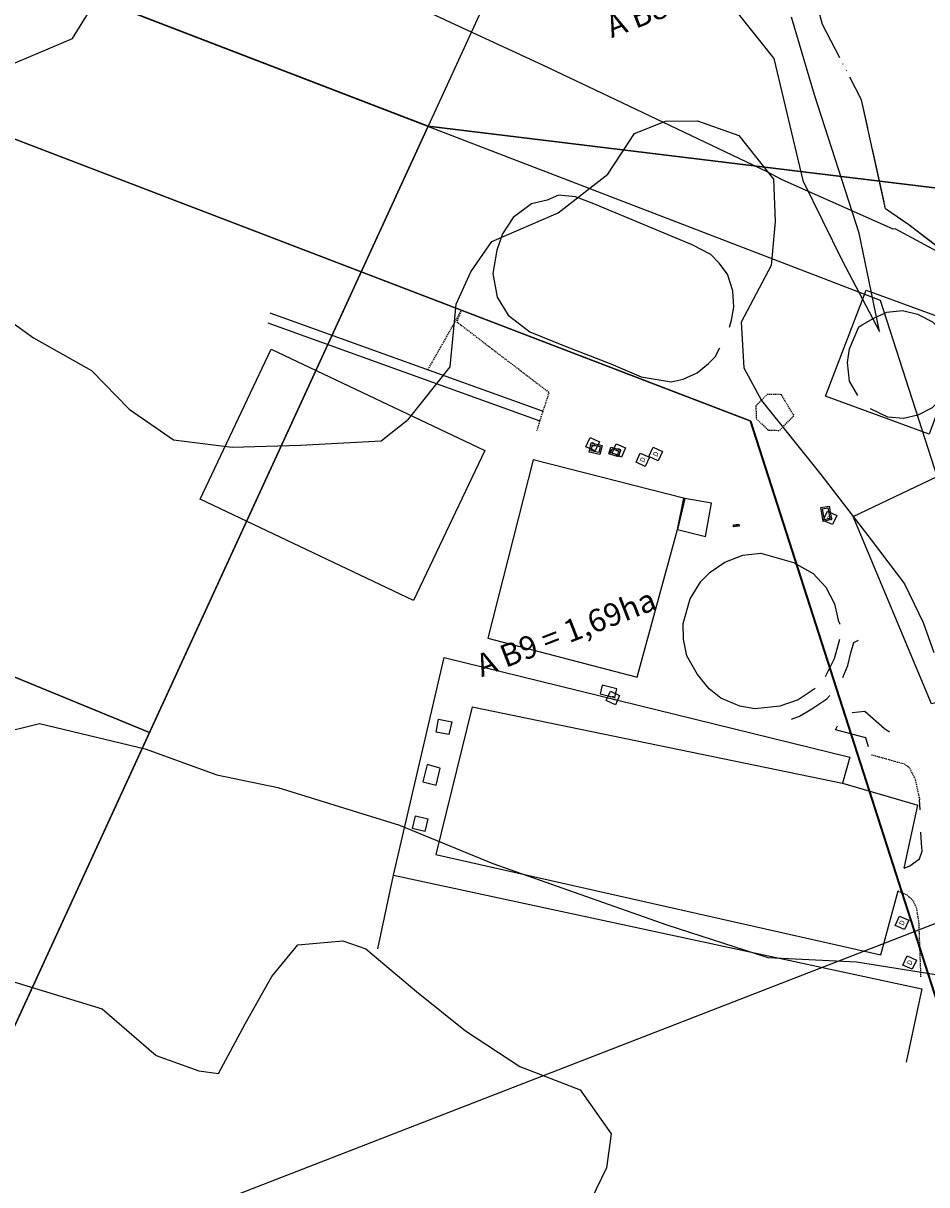
# Model space of a CAD drawing. Extents: x -5121305 to 681759, y 7079420 to 7189909.
# Drawn here: x 678598 to 678718, y 7187041 to 7187196 of the extents above; entities that cross this region are included whole.
import ezdxf
from ezdxf.enums import TextEntityAlignment as Align

# ---------------------------------------------------------------- set-up
doc = ezdxf.new("R2010")
doc.units = 0
doc.header["$LTSCALE"] = 6
doc.header["$MEASUREMENT"] = 0
for name, pattern in [('ACAD_ISO05W100', [33, 24, -3, 0, -3, 0, -3]), ('CONTINUO', [0]), ('DASHED', [0.75, 0.5, -0.25]), ('DASHEDX2', [1.5, 1, -0.5]), ('TRACEJADO', [8.7, 8, -0.7])]:
    doc.linetypes.add(name, pattern=pattern)
for name, color, linetype in [('BACIAS', 6, 'CONTINUOUS'), ('CONTORNO DE HACHURA', 3, 'CONTINUOUS'), ('CURVA_INTERM', 254, 'CONTINUOUS'), ('L-BOCA DE LOBO', 5, 'CONTINUOUS'), ('L-BORDO EXISTENTE', 8, 'DASHEDX2'), ('L-CALÇADA EXISTENTE', 7, 'CONTINUOUS'), ('L-CANAL', 150, 'ACAD_ISO05W100'), ('L-CERCA MADEIRA', 8, 'BARRA2'), ('L-CERCA TELA', 8, 'TRACO0'), ('L-COBERTURA', 4, 'CONTINUOUS'), ('L-CX DIVERSOS', 251, 'CONTINUOUS'), ('L-CX DRENAGEM', 2, 'CONTINUOUS'), ('L-EDIF ALVENARIA', 5, 'CONTINUOUS'), ('L-EDIF COBERTURA', 30, 'DASHED'), ('L-MEIO FIO A REMOVER', 6, 'DASHED'), ('L-MURO', 5, 'CONTINUOUS'), ('L-TOPO_CX', 2, 'CONTINUOUS'), ('L_CANAL', 186, 'CONTINUOUS'), ('PD-TEXTO', 4, 'CONTINUOUS'), ('RUA', 7, 'CONTINUOUS')]:
    doc.layers.add(name, color=color, linetype=linetype)
doc.styles.add('ROMANS', font='ROMANS.SHX', dxfattribs={"height": 0.116250232500466})
doc.linetypes.add('BARRA2', pattern='A,2,-0.2,["//",Standard,S=0.5,R=0,X=-0.1,Y=-0.25],-0.85', length=3.05)
doc.linetypes.add('FENCELINE1', pattern='A,6.35,-2.54,[133,ltypeshp.shx,S=2.54,R=0,X=-2.54,Y=0],-2.54,25.4', length=36.83)
doc.linetypes.add('TRACO0', pattern='A,2,-0.25,["0",Standard,S=0.5,R=0,X=-0.1,Y=-0.25],-0.3', length=2.55)

# ---------------------------------------------------------------- blocks, each defined once
blk = doc.blocks.new('CURB')
at = {"layer": 'L-BOCA DE LOBO', "color": 2}
for p, q in [((0.0004818062011949058, 0.0006424082776719617), (0.0004818062011949058, 1.036044947749781e-12)), ((0.0009636124086718431, 0.0006424082776719617), (0.000963612409868422, 1.036044947749781e-12)), ((0.001445418614952202, 0.0006424082776719617), (0.001445418617345359, 1.036044947749781e-12))]:
    blk.add_line(p, q, dxfattribs=at)
blk.add_lwpolyline([(-6.282031752430361e-12, 0.0006424082776719617), (0.001927224823625718, 0.0006424082776719617), (0.001927224823625718, 1.036044947749781e-12), (-6.282031752430361e-12, 1.036044947749781e-12)], close=True, dxfattribs=at)
blk = doc.blocks.new('002-EN-CAIXA DRENAGEM QUADRADA')
at = {"layer": 'L-CX DRENAGEM'}
blk.add_lwpolyline([(-1.933338146350332, -0.6916932132154372), (-0.8095183661025978, 2.089858350484925), (1.972033197597765, 0.9660385702371892), (0.8482134173500295, -1.815512993463173)], close=True, dxfattribs=at)
at = {"layer": 'L-CX DRENAGEM', "style": 'ROMANS'}
blk.add_text('D', height=1.5, rotation=68, dxfattribs=at).set_placement((0.01934752112304849, 0.1371726773158728), align=Align.MIDDLE_CENTER)

msp = doc.modelspace()

# ---------------------------------------------------------------- hatches: boundary and pattern name
at = {"layer": 'BACIAS'}
h = msp.add_hatch(color=254, dxfattribs=at)
edge = h.paths.add_edge_path(flags=16)
edge.add_line((678954.6635865337, 7186373.599876076), (678956.4393855513, 7186367.847067975))
edge.add_arc((678968.8610455848, 7186371.681433944), 13.0000000130609, 197.1546128232984, 198.2556150509202)
edge.add_arc((678955.5656875337, 7186367.295837667), 1.000000000262932, -100.00515138899817, 18.25561512845161, ccw=False)
edge.add_line((678955.3919508144, 7186366.311045531), (678950.9999890896, 7186367.085874042))
edge.add_arc((678951.1737258094, 7186368.070666177), 1.000000000174354, 142.1769872135459, 259.994848637839, ccw=False)
edge.add_arc((678940.1150029581, 7186376.655807348), 13.00000000043689, 322.176987198804, 346.1518937308001)
edge.add_arc((678953.7080742271, 7186373.304924846), 0.9999999999738294, 17.15461285111462, 166.1518937511224, ccw=False)
edge = h.paths.add_edge_path()
edge.add_line((678787.9130056591, 7186888.370515107), (678792.1718913468, 7186874.573597856))
edge.add_line((678792.171891346, 7186874.573597855), (678795.2972614873, 7186872.924750205))
edge.add_line((678795.2972614862, 7186872.924750207), (678808.8662832415, 7186828.967085212))
edge.add_line((678808.8662832408, 7186828.967085212), (678807.2032090888, 7186825.878736739))
edge.add_line((678807.2032090891, 7186825.87873674), (678845.0717127318, 7186703.201433463))
edge.add_line((678845.0717127337, 7186703.201433462), (678848.2008244385, 7186701.540464792))
edge.add_line((678848.200824438, 7186701.540464791), (678861.3255743663, 7186659.022045194))
edge.add_line((678861.3255743664, 7186659.022045193), (678859.6807472089, 7186655.87458448))
edge.add_line((678859.680747209, 7186655.87458448), (678887.9060246628, 7186564.437094503))
edge.add_line((678887.9060246618, 7186564.437094505), (678891.0312807254, 7186562.788616419))
edge.add_line((678891.0312807265, 7186562.788616417), (678914.3987697902, 7186487.088225144))
edge.add_line((678914.3987697903, 7186487.088225145), (678912.7564182236, 7186483.932744606))
edge.add_line((678912.7564182233, 7186483.932744605), (678933.7118532135, 7186416.046348093))
edge.add_line((678933.7118532145, 7186416.046348095), (678936.8494141346, 7186414.358007682))
edge.add_line((678936.8494141337, 7186414.358007682), (678947.7591014301, 7186379.015417179))
edge.add_arc((678940.1150029581, 7186376.655807348), 7.999999999914348, -100.00515140441229, 17.154612862560214, ccw=False)
edge.add_line((678938.7251091988, 7186368.777470256), (678936.30191353, 7186369.204969677))
edge.add_line((678936.3019135301, 7186369.204969678), (678971.8080929402, 7186362.55997235))
edge.add_arc((678974.4444237903, 7186377.32648039), 15.00000000036772, 197.154612866674, 259.8773798770195, ccw=False)
edge.add_line((678960.1117391557, 7186372.902211956), (678955.0981237694, 7186389.144121619))
edge.add_arc((678962.7422222402, 7186391.503731449), 8.000000000007788, 105.7430515203522, 197.1546128694029, ccw=False)
edge.add_line((678960.5716324218, 7186399.203636632), (678957.9372782924, 7186408.564931861))
edge.add_arc((678955.1598388363, 7186416.067320152), 7.999999999974319, 197.1546128622802, 290.31492385021784, ccw=False)
edge.add_line((678947.5157403651, 7186413.70771032), (678946.389744174, 7186417.355442946))
edge.add_line((678946.3897441751, 7186417.355442944), (678948.0402464722, 7186420.484518699))
edge.add_line((678948.0402464714, 7186420.484518699), (678927.076371409, 7186488.398257335))
edge.add_line((678927.0763714104, 7186488.398257336), (678923.9511118702, 7186490.046746683))
edge.add_line((678923.9511118694, 7186490.046746682), (678922.8093163129, 7186493.745662307))
edge.add_arc((678930.4534147828, 7186496.105272138), 8.000000000117444, 121.5070841458448, 197.1546128691229, ccw=False)
edge.add_line((678926.2725829235, 7186502.92587658), (678932.1626462546, 7186506.536313843))
edge.add_line((678932.1626462545, 7186506.536313843), (678926.4140024456, 7186515.91464495))
edge.add_arc((678922.2331705842, 7186522.735249394), 7.999999999740439, 197.1546128628402, 301.50708415068476, ccw=False)
edge.add_line((678914.5890721135, 7186520.375639562), (678909.6647872876, 7186536.328157484))
edge.add_arc((678917.308885759, 7186538.687767313), 8.000000000024002, 95.00423970546211, 197.1546128622802, ccw=False)
edge.add_line((678916.611050098, 7186546.657273283), (678915.7465583183, 7186556.693729205))
edge.add_line((678915.7465583166, 7186556.693729205), (678910.1263475823, 7186556.209631431))
edge.add_arc((678909.4398083718, 7186564.180118484), 7.999999999947523, 197.1546128622802, 274.9230302820947, ccw=False)
edge.add_line((678901.7957098989, 7186561.820508657), (678900.5828034045, 7186565.749792457))
edge.add_line((678900.5828034043, 7186565.749792456), (678902.2333057016, 7186568.878868212))
edge.add_line((678902.2333057033, 7186568.87886821), (678874.0034041514, 7186660.331338233))
edge.add_line((678874.0034041492, 7186660.331338234), (678870.8781446101, 7186661.97982758))
edge.add_line((678870.8781446102, 7186661.979827578), (678857.7561473512, 7186704.489329736))
edge.add_line((678857.7561473505, 7186704.489329737), (678859.4009745088, 7186707.636790451))
edge.add_line((678859.4009745084, 7186707.63679045), (678821.5418320887, 7186830.283767477))
edge.add_line((678821.54183209, 7186830.283767477), (678818.4165725495, 7186831.932256826))
edge.add_line((678818.4165725491, 7186831.932256825), (678814.9480098248, 7186843.168875133))
edge.add_arc((678822.5921082975, 7186845.528484963), 8.000000000024002, 107.2245321836647, 197.1546128622802, ccw=False)
edge.add_line((678820.2231719615, 7186853.16969826), (678818.1628592492, 7186859.85965186))
edge.add_arc((678815.8082249826, 7186867.505284434), 7.999999999741158, 197.1546128625602, 287.11732263194375, ccw=False)
edge.add_line((678808.1641265112, 7186865.145674604), (678804.8407974477, 7186875.911799699))
edge.add_line((678804.8407974473, 7186875.911799698), (678806.5001895099, 7186879.012076522))
edge.add_line((678806.5001895098, 7186879.012076522), (678802.165399783, 7186893.054889487))
edge.add_line((678802.1653997843, 7186893.054889488), (678781.2072223051, 7186960.950170457))
edge.add_line((678781.2072223035, 7186960.950170456), (678778.0819627633, 7186962.598659804))
edge.add_line((678778.081962764, 7186962.598659805), (678774.6133992407, 7186973.835280702))
edge.add_arc((678782.2574977116, 7186976.194890532), 7.999999999914348, 107.22453217973961, 197.1546128625602, ccw=False)
edge.add_line((678779.8885613774, 7186983.836103828), (678777.8282486657, 7186990.526057428))
edge.add_arc((678775.4736143985, 7186998.171690002), 7.999999999819203, 197.1546128699629, 287.11732263351485, ccw=False)
edge.add_line((678767.8295159265, 7186995.81208017), (678764.3545208796, 7187007.069536372))
edge.add_line((678764.3545208799, 7187007.069536372), (678766.0139129426, 7187010.169813196))
edge.add_line((678766.0139129423, 7187010.169813195), (678762.4932961167, 7187021.575063904))
edge.add_line((678762.4932961167, 7187021.575063905), (678759.383171473, 7187023.174522845))
edge.add_line((678759.3831714715, 7187023.174522848), (678754.1857529376, 7187040.011873902))
edge.add_line((678754.185752938, 7187040.0118739), (678755.8608574541, 7187043.06124928))
edge.add_line((678755.8608574551, 7187043.061249279), (678742.798336226, 7187085.378075249))
edge.add_line((678742.7983362259, 7187085.37807525), (678739.7288083064, 7187086.84601865))
edge.add_line((678739.7288083064, 7187086.84601865), (678734.5799585242, 7187103.526028376))
edge.add_arc((678798.5992832282, 7187123.287760708), 67.0000000014667, 179.6057380137987, 197.1546128637967, ccw=False)
edge.add_line((678731.6008694621, 7187123.748795446), (678734.1180130398, 7187126.231533485))
edge.add_line((678734.1180130375, 7187126.231533485), (678734.4281816965, 7187171.305812227))
edge.add_line((678734.4281816975, 7187171.305812227), (678731.9454436718, 7187173.822955791))
edge.add_line((678731.9454436715, 7187173.822955789), (678732.0089887719, 7187183.057446484))
edge.add_line((678732.0089887729, 7187183.057446485), (678734.5261323769, 7187185.54018455))
edge.add_line((678734.5261323755, 7187185.540184548), (678734.7369370045, 7187216.174700079))
edge.add_line((678734.7369370044, 7187216.174700079), (678732.2541989762, 7187218.691843646))
edge.add_line((678732.2541989761, 7187218.691843647), (678732.6475321639, 7187275.851744764))
edge.add_arc((678740.6473427638, 7187275.796695841), 8.000000000263977, 119.0819813895753, 179.605738017459, ccw=False)
edge.add_line((678736.7588582119, 7187282.788096838), (678856.5963811417, 7187349.439452815))
edge.add_line((678856.5963811408, 7187349.439452816), (678852.2218360216, 7187357.304778934))
edge.add_arc((678848.333351471, 7187364.296179931), 7.999999999502418, 199.8080134166719, 299.0819813916444, ccw=False)
edge.add_line((678840.8066843996, 7187361.585223859), (678799.8142070194, 7187475.396263711))
edge.add_arc((678807.340874092, 7187478.107219783), 8.000000000604274, 114.98908793192089, 199.808013421264, ccw=False)
edge.add_line((678803.9613089211, 7187485.358325854), (678780.775881013, 7187475.882335923))
edge.add_arc((678784.1779569557, 7187468.64176417), 7.999999999844829, 19.808013423792318, 115.16708956964621, ccw=False)
edge.add_line((678791.7046240254, 7187471.352720245), (678833.7225322132, 7187354.694686163))
edge.add_arc((678826.1958651424, 7187351.983730091), 8.000000000604274, -60.918018633746726, 19.80801342126398, ccw=False)
edge.add_line((678830.0843496922, 7187344.992329093), (678691.9334721448, 7187268.155432904))
edge.add_arc((678647.9449906902, 7187347.245656692), 90.49999999840172, 274.7478970402692, 299.08198136551545, ccw=False)
edge.add_arc((678661.9747819585, 7187178.327288908), 79.00000005483855, 94.74789703317056, 95.16510633511125)
edge.add_line((678654.8627231728, 7187257.006502353), (678642.760606999, 7187255.912554434))
edge.add_arc((678637.6291215441, 7187312.681100807), 57.00000000113806, 268.71196678058453, 275.16510634118447, ccw=False)
edge.add_line((678636.3478454972, 7187255.695503224), (678635.1226749466, 7187248.730199908))
edge.add_arc((678637.629121541, 7187312.681100805), 63.99999999949903, 267.7555383297346, 275.1651063429857)
edge.add_line((678643.3907894236, 7187248.940978567), (678655.7898490188, 7187250.061768125))
edge.add_arc((678647.9449906958, 7187347.245656688), 97.49999999237922, 274.6150119382132, 290.2984664409178)
edge.add_arc((678682.3038458233, 7187254.955776725), 1.000000000086873, -20.445950270137416, 122.34911160089851, ccw=False)
edge.add_arc((678706.6278313722, 7187249.216740026), 24.00000000154066, 167.0223250486792, 193.8360415983941)
edge.add_arc((678682.3638301492, 7187243.198597775), 0.9999999997589885, -107.46502099909691, 16.181386268722008, ccw=False)
edge.add_arc((678661.9747819435, 7187178.327288961), 67.00000000099853, 72.55232507920155, 95.16510634469847)
edge.add_line((678655.943035877, 7187245.055229432), (678642.1513483716, 7187243.808555906))
edge.add_arc((678635.9395501865, 7187312.528375195), 68.99999999961607, 268.5649230123731, 275.16510634283316, ccw=False)
edge.add_line((678634.2115004068, 7187243.550017403), (678632.9865152396, 7187236.585768021))
edge.add_arc((678635.9395501832, 7187312.528375196), 75.99999999977409, 267.7731704920147, 275.1651063437507)
edge.add_line((678642.7815307962, 7187236.836980035), (678656.5732183008, 7187238.08365356))
edge.add_arc((678661.9747819416, 7187178.327288961), 60.00000000080124, -0.3942619811393797, 95.16510634364369, ccw=False)
edge.add_line((678721.9733614313, 7187177.914422039), (678721.6011062115, 7187123.817606596))
edge.add_arc((678798.5992832251, 7187123.287760709), 76.99999999942528, 179.6057380186698, 197.1546128644861)
edge.add_line((678725.0248354343, 7187100.576516088), (678730.1976614248, 7187083.818833986))
edge.add_line((678730.1976614265, 7187083.818833986), (678728.5471591289, 7187080.689758232))
edge.add_line((678728.5471591285, 7187080.689758232), (678751.685747919, 7187005.730903209))
edge.add_line((678751.6857479196, 7187005.730903208), (678754.8110074591, 7187004.082413861))
edge.add_line((678754.8110074598, 7187004.082413862), (678768.530429996, 7186959.637516459))
edge.add_line((678768.5304299946, 7186959.637516458), (678766.8799276975, 7186956.508440702))
edge.add_line((678766.8799276974, 7186956.508440703), (678787.9130056573, 7186888.370515106))
edge = h.paths.add_edge_path(flags=16)
edge.add_arc((678724.1654931762, 7187205.828478693), 0.9999999996864855, -156.15006156911682, -0.3942626692931981, ccw=False)
edge.add_arc((678662.0672555688, 7187178.375215585), 66.89604384239522, 23.84993782327249, 42.66568427692921)
edge.add_arc((678711.9926171858, 7187224.389681103), 1.000000000126653, 102.17707242672378, 222.6656842899472, ccw=False)
edge.add_arc((678706.6460373229, 7187249.166589465), 24.34721097723013, 282.1770724306455, 314.2681028408614)
edge.add_arc((678724.3388149886, 7187231.015922182), 0.9999999998521858, -0.3942620296234054, 134.2681028244072, ccw=False)
edge.add_line((678725.3387913137, 7187231.009041065), (678725.1654695006, 7187205.821597566))
edge = h.paths.add_edge_path(flags=16)
edge.add_arc((678706.6278313703, 7187249.216740027), 17, -182.4673877129694, -2.467387712969412, ccw=False)
edge.add_arc((678706.6278313703, 7187249.216740027), 17, -2.467387712969412, 177.5326122870306, ccw=False)
edge = h.paths.add_edge_path(flags=16)
edge.add_line((678725.6566059532, 7187277.194448646), (678725.5837571522, 7187266.607927207))
edge.add_arc((678724.5877149345, 7187266.60147433), 0.9960631212236348, -137.3892598980758, 0.37118652118152795, ccw=False)
edge.add_arc((678706.6278313692, 7187249.216740025), 24.00000000065535, 44.12819270095908, 67.96447355339016)
edge.add_arc((678715.9885163195, 7187272.38940657), 0.9920374154333687, 119.2624914253908, 248.9494890613513, ccw=False)
edge.add_line((678715.5035970742, 7187273.254849555), (678724.1705690617, 7187278.075254887))
edge.add_arc((678724.6566296279, 7187277.201329761), 1.000000000350313, -0.39426192200642163, 119.08198135365171, ccw=False)

# ---------------------------------------------------------------- linework, layer by layer
at = {"layer": 'CONTORNO DE HACHURA'}
for points in [[(678593.5374652089, 7187298.453596842), (678622.0078297978, 7187289.536194557), (678675.2524325406, 7187233.579517717), (678651.5966245627, 7187182.14237759), (678556.5115784106, 7187218.702531083), (678593.5374652098, 7187298.453596842)], [(678722.6440395077, 7187249.050930026), (678675.2524325406, 7187233.579517717), (678651.596624565, 7187182.14237759), (678764.8602182957, 7187168.379298026), (678765.4036326455, 7187249.496986229), (678722.6290832071, 7187249.293034173)], [(678556.5115784106, 7187218.702531083), (678546.166947249, 7187196.101208162), (678527.2034535819, 7187154.669083865), (678520.5445166603, 7187140.12039853), (678614.5305769166, 7187101.546039961), (678651.5966245618, 7187182.142377591), (678556.5115784106, 7187218.702531083)], [(678577.6035954277, 7187021.252087498), (678727.8531892151, 7187079.547524653), (678772.1997820439, 7187093.217337213), (678764.8602182957, 7187168.379298026), (678651.5966245618, 7187182.142377591), (678577.6035954296, 7187021.252087497)], [(678520.5445166603, 7187140.12039853), (678489.3466324183, 7187071.958136852), (678485.5213320431, 7187063.600482753), (678577.6035954277, 7187021.252087498), (678614.5305769166, 7187101.546039961), (678520.5445166603, 7187140.12039853)], [(678727.8531892151, 7187079.547524653), (678772.1997820439, 7187093.217337213), (678796.114351607, 7187015.63546296), (678536.791187071, 7186932.509670859), (678577.6035954277, 7187021.252087498), (678727.8531892151, 7187079.547524653)]]:
    msp.add_lwpolyline(points, dxfattribs=at)
at = {"layer": 'CURVA_INTERM', "flags": 128}
for points, elevation in [([(678561.7559289846, 7187198.778128671), (678554.7566174911, 7187181.274262279), (678547.8790768954, 7187167.418377775), (678543.6857563042, 7187156.271563774), (678549.0518466351, 7187165.531578598), (678554.7292874696, 7187177.443302468), (678557.5877047965, 7187183.878786162), (678560.0583234273, 7187185.493884793), (678560.1800043508, 7187181.628345534), (678560.5589176526, 7187177.995037854), (678562.9380825969, 7187176.951690279), (678566.4079510351, 7187179.506629227), (678571.3465426143, 7187182.977020158), (678577.2843839999, 7187187.387251407), (678586.2892896367, 7187189.042266353), (678592.566344267, 7187188.849951092), (678604.3238205275, 7187193.812223961), (678608.3990199835, 7187200.450540721)], 890.9999999999998), ([(678692.5369786009, 7187197.462544833), (678697.6052587049, 7187191.124363957), (678701.4414153086, 7187174.939296689), (678706.6772614093, 7187164.273954893), (678711.6409197451, 7187154.847529489), (678708.9495551143, 7187167.906072916), (678703.0208644525, 7187186.326269087), (678699.9345120251, 7187196.615609623)], 890.9999999999998), ([(678591.2889491976, 7187159.565334622), (678599.1216679165, 7187153.98285153), (678606.8227456786, 7187149.654988167), (678611.8281270564, 7187144.529302139), (678617.7552456381, 7187140.42586878), (678625.5598306593, 7187139.476420169), (678634.642113421, 7187139.738412222), (678645.3443592867, 7187140.300936369), (678648.985177126, 7187143.21080672), (678654.540405347, 7187150.153942856), (678655.3261688071, 7187158.493791522), (678657.2988240713, 7187162.795399504), (678660.0928217277, 7187166.801716653), (678668.9236803424, 7187170.613072857), (678675.4942032197, 7187175.754272047), (678679.0413531781, 7187181.158180556), (678683.1839446762, 7187182.812095816), (678687.4571479994, 7187182.851253957), (678692.9203555714, 7187180.913042661), (678697.5438569082, 7187175.078718762), (678697.7718717556, 7187169.459100515), (678697.2322809523, 7187163.60287803), (678693.2600718893, 7187156.080992951), (678693.6145467586, 7187150.017293785), (678695.9729230361, 7187145.683039372), (678703.85510144, 7187135.837042032), (678710.5415425184, 7187127.128195627), (678714.9845158083, 7187121.279393326), (678717.4586338989, 7187116.151222144), (678718.8769490032, 7187112.155914613)], 891.9999999999998), ([(678594.1466319042, 7187101.320505241), (678599.8920373744, 7187102.715215239), (678613.9553632832, 7187099.342966083), (678623.4843828738, 7187095.899539642), (678631.6173673271, 7187094.239701129), (678647.7912951296, 7187089.222046356), (678660.220852332, 7187084.11901708), (678683.3714313083, 7187075.946233405), (678696.814716717, 7187071.602516402), (678708.5930624258, 7187071.041559737), (678722.4923115724, 7187068.844886532), (678728.9310534176, 7187065.766266151), (678735.1703660554, 7187061.403150543), (678738.1044892595, 7187056.921195499), (678740.3754430019, 7187052.019352059), (678743.2185041335, 7187044.238638507), (678748.4753551636, 7187029.360677718)], 892.9999999999998), ([(678579.4804463409, 7187073.586627024), (678608.2446042523, 7187064.791644381), (678615.448622527, 7187058.608132379), (678621.1177505578, 7187056.53355113), (678623.7291721296, 7187056.213430257), (678627.271864051, 7187062.778019654), (678630.797211033, 7187069.103027849), (678634.2670191423, 7187073.288733483), (678640.2459665044, 7187073.815884732), (678643.3154203044, 7187072.771397597), (678650.0543629586, 7187067.082359727), (678656.5781127415, 7187061.880140124), (678663.8259225489, 7187057.125957443), (678671.8348467564, 7187054.029244176), (678675.9476685843, 7187048.180552305), (678675.3291694833, 7187043.667376164), (678673.2989922356, 7187039.447568072)], 893.9999999999998)]:
    msp.add_lwpolyline(points, dxfattribs=dict(at, elevation=elevation))
at = {"layer": 'L-BORDO EXISTENTE', "color": 8, "linetype": 'DASHEDX2', "flags": 128}
for points in [[(678699.9611647266, 7187103.32412252), (678701.0001116252, 7187103.70004362), (678702.6330409317, 7187104.659734563), (678704.6424957355, 7187106.016083555), (678706.2153509478, 7187107.628065478), (678706.7371192602, 7187108.761253563), (678707.4494741851, 7187110.452153818), (678707.8303757653, 7187112.135015929), (678708.2327870914, 7187113.515671849), (678708.8743719708, 7187113.819733053)], [(678699.9611647266, 7187103.32412252), (678701.0001116252, 7187103.70004362), (678702.6330409317, 7187104.659734563), (678704.6424957355, 7187106.016083555), (678706.2153509478, 7187107.628065478), (678706.7371192602, 7187108.761253563), (678707.4494741851, 7187110.452153818), (678707.8303757653, 7187112.135015929), (678708.2327870914, 7187113.515671849), (678708.8743719708, 7187113.819733053)], [(678710.1772112751, 7187099.637196062), (678709.8409939014, 7187100.805453571), (678705.8076305497, 7187101.871080766), (678706.8245349762, 7187104.072243013), (678709.7083752124, 7187104.354853596), (678712.313868737, 7187102.068665645), (678713.9291244651, 7187101.027062021)], [(678710.1772112751, 7187099.637196062), (678709.8409939014, 7187100.805453571), (678705.8076305497, 7187101.871080766), (678706.8245349762, 7187104.072243013), (678709.7083752124, 7187104.354853596), (678712.313868737, 7187102.068665645), (678713.9291244651, 7187101.027062021)], [(678714.9281808949, 7187083.487991222), (678714.9281808949, 7187083.487991222), (678715.6793406155, 7187083.803045336), (678716.9823920827, 7187084.735512521), (678717.3106371514, 7187085.760831919), (678717.2222297853, 7187086.826425846), (678716.9923846181, 7187092.567743693)], [(678714.9281808949, 7187083.487991222), (678715.6793406155, 7187083.803045336), (678716.9823920827, 7187084.735512521), (678717.3106371514, 7187085.760831919), (678717.2222297853, 7187086.826425846), (678716.9923846181, 7187092.567743693)]]:
    msp.add_lwpolyline(points, dxfattribs=at)
at = {"layer": 'L-CALÇADA EXISTENTE', "linetype": 'CONTINUO', "flags": 128}
for points in [[(678666.8122678964, 7187144.246446333), (678630.5748934387, 7187157.298992948)], [(678630.2746226958, 7187155.979796778), (678666.4626641825, 7187142.95309795)]]:
    msp.add_lwpolyline(points, dxfattribs=at)
at = {"layer": 'L-CANAL', "ltscale": 0.05, "flags": 128}
msp.add_lwpolyline([(678726.8392152752, 7187147.277652684), (678725.7498535997, 7187149.432047864), (678724.847931586, 7187153.48573449), (678723.4977961375, 7187158.914591968), (678721.737758448, 7187164.282539567), (678715.5387831808, 7187169.022804736), (678712.4577728162, 7187171.153920268), (678709.2671565021, 7187185.649417586), (678704.0752812143, 7187195.680331393), (678700.2999383974, 7187209.739497088), (678698.0878217708, 7187216.56015384), (678692.3557430721, 7187235.025243228), (678686.7020709389, 7187252.945251805), (678671.7511423974, 7187297.655655545)], dxfattribs=at)
at = {"layer": 'L-CERCA MADEIRA', "color": 8, "linetype": 'BARRA2', "ltscale": 0.3, "flags": 128}
for points in [[(678708.780017037, 7187146.349553904), (678707.6671260715, 7187148.255231448), (678707.3792592797, 7187150.724413534), (678707.673385228, 7187152.556049329), (678708.8887662726, 7187155.456215068), (678709.348442988, 7187155.719870087), (678710.8125026937, 7187156.586344565), (678712.6513404713, 7187157.437270162), (678714.7278848283, 7187157.635156874), (678716.69608334, 7187157.149073836), (678718.7139529735, 7187156.122351187), (678720.4332592159, 7187154.35959953), (678721.3416403966, 7187152.225814799), (678721.5775041975, 7187150.059652413), (678721.1639142158, 7187148.089731425), (678720.2273527784, 7187146.199098249), (678718.6801928954, 7187144.704919341), (678716.7749366566, 7187143.715624826), (678714.8544495532, 7187143.281100347), (678712.7557393005, 7187143.442200715), (678710.4385340732, 7187144.583716404)], [(678735.7118748067, 7187109.725062735), (678718.5898059057, 7187105.323399469), (678708.1639521046, 7187130.257056394), (678726.6745877634, 7187139.048410586)], [(678735.7118748067, 7187109.725062735), (678718.5898059057, 7187105.323399469), (678708.1639521046, 7187130.257056394), (678726.6745877634, 7187139.048410586)], [(678647.0229548191, 7187082.543284944), (678653.738943533, 7187111.494297571)], [(678647.0229548191, 7187082.543284944), (678653.738943533, 7187111.494297571)], [(678653.738943533, 7187111.494297571), (678707.7169854696, 7187098.272645487)], [(678653.738943533, 7187111.494297571), (678707.7169854696, 7187098.272645487)], [(678657.479992036, 7187104.959684379), (678652.6308659615, 7187085.305421085), (678711.8387652895, 7187071.977120948), (678714.1451672649, 7187080.459292585)], [(678657.479992036, 7187104.959684379), (678652.6308659615, 7187085.305421085), (678711.8387652895, 7187071.977120948), (678714.1451672649, 7187080.459292585)], [(678657.479992036, 7187104.959684379), (678706.7434587154, 7187094.79943647)], [(678657.479992036, 7187104.959684379), (678706.7434587154, 7187094.79943647)], [(678707.7169854696, 7187098.272645487), (678706.7434587154, 7187094.79943647), (678716.7737130676, 7187091.860001509)], [(678707.7169854696, 7187098.272645487), (678706.7434587154, 7187094.79943647), (678716.7737130676, 7187091.860001509)], [(678714.9281808949, 7187083.487991222), (678716.7737130676, 7187091.860001509)], [(678714.9281808949, 7187083.487991222), (678716.7737130676, 7187091.860001509)]]:
    msp.add_lwpolyline(points, dxfattribs=at)
at = {"layer": 'L-CERCA TELA', "linetype": 'FENCELINE1', "ltscale": 0.05, "flags": 128}
msp.add_lwpolyline([(678726.8173263815, 7187140.228559712), (678722.5425076665, 7187157.397711514), (678720.5817425109, 7187164.79718403), (678713.7478124376, 7187168.488311801), (678713.4798290215, 7187168.44801132), (678698.6176558771, 7187175.049659198), (678696.7086791042, 7187176.076193754), (678682.9125535481, 7187182.649020785), (678672.9322713217, 7187187.379965341), (678666.9363708226, 7187190.196604577), (678650.9716406157, 7187197.591854099), (678633.9693769488, 7187205.617254416), (678616.867954631, 7187213.631813532), (678606.8869372782, 7187218.399123452)], dxfattribs=at)
at = {"layer": 'L-COBERTURA', "flags": 128}
for points in [[(678718.2738674302, 7187141.203265522), (678704.488339407, 7187146.252023337), (678709.8666646603, 7187160.361863918), (678723.4667305783, 7187155.382270153)], [(678659.1360654439, 7187139.024857863), (678649.6701395969, 7187119.077892651), (678621.2794708621, 7187132.550817585), (678630.7504572178, 7187152.495381312)], [(678685.7620256837, 7187132.6528969), (678684.7850407441, 7187128.51872397), (678688.5257587306, 7187127.576810069), (678689.3142223415, 7187132.022964216)]]:
    msp.add_lwpolyline(points, close=True, dxfattribs=at)
msp.add_lwpolyline([(678706.3237702112, 7187113.904817203), (678705.6088359208, 7187111.324803683), (678704.4421790695, 7187108.928207199)], dxfattribs=at)
at = {"layer": 'L-CX DIVERSOS', "color": 251, "linetype": 'CONTINUO', "flags": 128}
for points in [[(678704.9588076378, 7187131.640149981), (678705.2699075411, 7187129.846024232), (678704.1784099729, 7187129.567899351), (678703.8446088253, 7187131.44694884)], [(678704.7959181538, 7187131.408920623), (678705.0412385884, 7187129.994147745), (678704.3376682942, 7187129.81487075), (678704.07665127, 7187131.284200345)]]:
    msp.add_lwpolyline(points, close=True, dxfattribs=at)
at = {"layer": 'L-EDIF ALVENARIA', "color": 5, "linetype": 'CONTINUO', "flags": 128}
for points in [[(678685.7620256837, 7187132.6528969), (678665.5618272452, 7187137.764621001), (678659.562454448, 7187114.056666778), (678679.4192372257, 7187108.887725589), (678684.7850407441, 7187128.51872397), (678685.6030877188, 7187132.693116654)], [(678685.7620256837, 7187132.6528969), (678665.5618272452, 7187137.764621001), (678659.562454448, 7187114.056666778), (678679.4192372257, 7187108.887725589), (678684.7850407441, 7187128.51872397), (678685.6030877188, 7187132.693116654)], [(678644.9257119246, 7187072.765679295), (678647.0229548191, 7187082.543284944), (678717.2848865949, 7187067.472485146), (678715.1876436978, 7187057.694879497)], [(678644.9257119246, 7187072.765679295), (678647.0229548191, 7187082.543284944), (678717.2848865949, 7187067.472485146), (678715.1876436978, 7187057.694879497)]]:
    msp.add_lwpolyline(points, dxfattribs=at)
for points in [[(678674.4887315177, 7187106.670932244), (678676.43125371, 7187106.197566379), (678676.7084516516, 7187107.334386767), (678674.7657382467, 7187107.807667601)], [(678674.4887315177, 7187106.670932244), (678676.43125371, 7187106.197566379), (678676.7084516516, 7187107.334386767), (678674.7657382467, 7187107.807667601)], [(678654.7772996742, 7187102.943768278), (678654.3472929924, 7187101.247908127), (678652.6777666468, 7187101.571282258), (678653.006322374, 7187103.283582871)], [(678654.7772996742, 7187102.943768278), (678654.3472929924, 7187101.247908127), (678652.6777666468, 7187101.571282258), (678653.006322374, 7187103.283582871)], [(678652.6599947336, 7187094.513203721), (678653.2113426276, 7187096.783472585), (678651.491353457, 7187097.257458814), (678650.9123742068, 7187094.952112119)], [(678652.6599947336, 7187094.513203721), (678653.2113426276, 7187096.783472585), (678651.491353457, 7187097.257458814), (678650.9123742068, 7187094.952112119)], [(678649.9441897909, 7187090.450854853), (678651.5493373914, 7187090.038770027), (678651.186464697, 7187088.360836328), (678649.5304929719, 7187088.767900357)], [(678649.9441897909, 7187090.450854853), (678651.5493373914, 7187090.038770027), (678651.186464697, 7187088.360836328), (678649.5304929719, 7187088.767900357)]]:
    msp.add_lwpolyline(points, close=True, dxfattribs=at)
at = {"layer": 'L-EDIF COBERTURA', "color": 30, "linetype": 'TRACEJADO', "flags": 128}
msp.add_lwpolyline([(678685.7620256837, 7187132.6528969), (678684.7850407441, 7187128.51872397), (678688.5257587306, 7187127.576810069), (678689.3142223415, 7187132.022964216)], close=True, dxfattribs=at)
msp.add_lwpolyline([(678706.3237702112, 7187113.904817203), (678705.6088359208, 7187111.324803683), (678704.4421790695, 7187108.928207199)], dxfattribs=at)
at = {"layer": 'L-MEIO FIO A REMOVER', "ltscale": 0.05, "flags": 128}
for points in [[(678651.6043688763, 7187149.793400144), (678655.2059541629, 7187156.135829413), (678655.9987332568, 7187157.579337988), (678655.4239906122, 7187156.127334908), (678661.3768643995, 7187151.575839597), (678667.6944374846, 7187146.753993068), (678666.8784887666, 7187144.278024754), (678666.4626641825, 7187142.95309795), (678666.0238762116, 7187141.578413606)], [(678710.5777846816, 7187098.582673423), (678714.941100385, 7187097.37410902), (678715.624371214, 7187096.894148734), (678716.3892522986, 7187095.346485187), (678716.9923846181, 7187092.567743693)], [(678710.5777846816, 7187098.582673423), (678714.941100385, 7187097.37410902), (678715.624371214, 7187096.894148734), (678716.3892522986, 7187095.346485187), (678716.9923846181, 7187092.567743693)], [(678714.1451672649, 7187080.459292585), (678715.3571997182, 7187079.911305657), (678716.0469627304, 7187079.233582529), (678716.5446184131, 7187078.246242715), (678716.8609775121, 7187076.333750131), (678717.1302825751, 7187068.971630836)], [(678714.1451672649, 7187080.459292585), (678715.3571997182, 7187079.911305657), (678716.0469627304, 7187079.233582529), (678716.5446184131, 7187078.246242715), (678716.8609775121, 7187076.333750131), (678717.1302825751, 7187068.971630836)]]:
    msp.add_lwpolyline(points, dxfattribs=at)
msp.add_lwpolyline([(678698.6003919672, 7187146.445082761), (678696.7137623205, 7187146.475731961), (678695.203287855, 7187144.940936062), (678695.2596631078, 7187143.250441789), (678696.8753730736, 7187141.708354606), (678698.3820689593, 7187141.703685917), (678700.2728521895, 7187143.657898095)], close=True, dxfattribs=at)
at = {"layer": 'L-MURO', "flags": 128}
for points in [[(678691.6936543373, 7187155.41974338), (678691.9580090633, 7187156.351426492), (678692.2687458908, 7187158.080752325), (678692.1552149301, 7187160.256657223), (678691.4172816715, 7187162.445955514), (678690.334848014, 7187163.92722838), (678689.1986084012, 7187165.061095547), (678686.7522319666, 7187166.38724333), (678673.4369163549, 7187171.918605585), (678671.2250871792, 7187172.741389257), (678668.948257672, 7187172.982531997), (678667.4635124127, 7187172.286405979), (678665.3593995705, 7187171.82736399), (678662.9169872338, 7187170.002820069), (678661.5061207543, 7187167.822637625), (678660.7422841641, 7187165.671026563), (678660.200454742, 7187162.543853475), (678660.7724412109, 7187159.409322976), (678662.2785623467, 7187156.994144221), (678665.1611906763, 7187154.784096003), (678669.8480251557, 7187152.883762532), (678675.9178094147, 7187150.557597267), (678679.9535005956, 7187148.830556655), (678683.9533968037, 7187148.16594203), (678685.5532491999, 7187148.506683121), (678687.3847489117, 7187149.361528261), (678688.9195168681, 7187150.584389106), (678689.8033968388, 7187151.477765691), (678690.4162789678, 7187152.667383576)], [(678703.1019360857, 7187107.402090757), (678700.833585859, 7187105.879533309), (678698.378472864, 7187105.030840883), (678695.0829614494, 7187104.678788663), (678693.0536861786, 7187105.018064992), (678690.5614758909, 7187106.116775093), (678689.0054785543, 7187107.323380575), (678687.4299052056, 7187109.223171478), (678686.0444863322, 7187111.731039847), (678685.5969892055, 7187113.938151165), (678685.5467792721, 7187116.006330174), (678686.4550591372, 7187119.321901972), (678687.888795185, 7187121.614704274), (678689.1128205945, 7187122.840945949), (678691.0610384649, 7187124.183818742), (678693.4569751727, 7187125.115635815), (678695.8683562131, 7187125.36755766), (678700.2064277346, 7187124.121345133), (678702.8449264754, 7187122.673113162), (678704.5274304656, 7187120.859999177), (678705.6483328536, 7187118.624571018), (678706.1416060745, 7187116.446115571), (678706.358840277, 7187115.928883949)], [(678703.1019360857, 7187107.402090757), (678700.833585859, 7187105.879533309), (678698.378472864, 7187105.030840883), (678695.0829614494, 7187104.678788663), (678693.0536861786, 7187105.018064992), (678690.5614758909, 7187106.116775093), (678689.0054785543, 7187107.323380575), (678687.4299052056, 7187109.223171478), (678686.0444863322, 7187111.731039847), (678685.5969892055, 7187113.938151165), (678685.5467792721, 7187116.006330174), (678686.4550591372, 7187119.321901972), (678687.888795185, 7187121.614704274), (678689.1128205945, 7187122.840945949), (678691.0610384649, 7187124.183818742), (678693.4569751727, 7187125.115635815), (678695.8683562131, 7187125.36755766), (678700.2064277346, 7187124.121345133), (678702.8449264754, 7187122.673113162), (678704.5274304656, 7187120.859999177), (678705.6483328536, 7187118.624571018), (678706.1416060745, 7187116.446115571), (678706.358840277, 7187115.928883949)]]:
    msp.add_lwpolyline(points, dxfattribs=at)
at = {"layer": 'L-TOPO_CX', "linetype": 'CONTINUO', "flags": 128}
for points in [[(678673.0513401226, 7187138.823390757), (678673.3141936461, 7187140.024380482), (678674.7427252249, 7187139.694942218), (678674.4663019107, 7187138.496297499)], [(678673.2889782825, 7187138.973730821), (678673.466327411, 7187139.784047066), (678674.5028972919, 7187139.545000353), (678674.3163837055, 7187138.736228024)], [(678675.9049914879, 7187139.486227508), (678677.2014881679, 7187139.10008705), (678676.9303176916, 7187138.189611035), (678675.6338210112, 7187138.575751493)], [(678676.0395821265, 7187139.237459824), (678676.9527204848, 7187138.965496411), (678676.7957270507, 7187138.438378719), (678675.8825886938, 7187138.710342131)], [(678704.9588076378, 7187131.640149981), (678705.2699075411, 7187129.846024232), (678704.1784099729, 7187129.567899351), (678703.8446088253, 7187131.44694884)], [(678704.7959181538, 7187131.408920623), (678705.0412385884, 7187129.994147745), (678704.3376682942, 7187129.81487075), (678704.07665127, 7187131.284200345)]]:
    msp.add_lwpolyline(points, close=True, dxfattribs=at)
at = {"layer": 'L_CANAL', "lineweight": -2}
msp.add_lwpolyline([(678726.8392152752, 7187147.277652684), (678725.7498535997, 7187149.432047864), (678724.847931586, 7187153.48573449), (678723.4977961375, 7187158.914591968), (678721.7377584499, 7187164.282539567), (678715.5387831808, 7187169.022804736), (678712.4577728162, 7187171.153920268), (678709.2671565033, 7187185.649417587)], dxfattribs=at)
at = {"layer": 'RUA'}
msp.add_lwpolyline([(678584.7024484806, 7187207.863155401), (678711.7622715612, 7187159.008715902), (678900.3150605379, 7186573.893263049), (678901.3500608413, 7186571.760477459), (678902.1974375484, 7186570.033644313), (678904.3776700078, 7186569.356380387), (678949.470134289, 7186573.303666159), (678952.2665272251, 7186572.81757301), (678953.8163373425, 7186571.15920375), (678965.1898069995, 7186535.273057565), (678965.0315141736, 7186533.377023974), (678963.2704285939, 7186531.740326816), (678926.0618311539, 7186507.93159992), (678923.7546164035, 7186504.800967379), (678923.7348187718, 7186500.899735771), (678948.6423625171, 7186424.228791703), (678978.2635968388, 7186430.001986426), (679012.7492531838, 7186399.368651535), (679009.165179775, 7186366.723308561), (679708.8519747339, 7186256.217144205), (679263.8934618531, 7187634.199449721)], dxfattribs=at)
for points in [[(678321.4286634576, 7186632.297454649), (678575.2637715627, 7187188.605060827), (678694.393228988, 7187143.005519454), (678914.5672806076, 7186458.261880567), (678915.961624044, 7186454.137246477), (678916.8464377595, 7186447.096848427), (678916.6473853424, 7186440.599896979), (678915.8233072968, 7186433.621860336), (678914.2432855604, 7186427.767500311), (678911.3232547747, 7186420.95372601), (678907.6319685746, 7186414.763862831), (678901.7225318477, 7186408.341818174), (678895.662186439, 7186403.525147796), (678887.8091161703, 7186398.973501132), (678880.5014403353, 7186395.895843924), (678871.7273455317, 7186394.263771513), (678863.5791347314, 7186394.773536911), (678403.6605635037, 7186469.132704734)], [(678321.5340870658, 7186632.252395556), (678575.414723044, 7187188.539225776), (678694.5404481619, 7187142.929934891), (678914.6584589995, 7186458.168279055), (678916.0524648689, 7186454.043530864), (678916.9367023889, 7186447.003060422), (678916.7371182569, 7186440.506125287), (678915.9124691231, 7186433.52815611), (678914.3319682658, 7186427.673925415), (678911.4113798453, 7186420.860390116), (678907.7195870728, 7186414.670829054), (678901.8096247801, 7186408.249268054), (678895.7488851928, 7186403.433093674), (678887.8954424376, 7186398.88208973), (678880.5875147504, 7186395.8050306), (678871.8132864039, 7186394.173676273), (678863.6651173511, 7186394.684108527), (678403.7526332855, 7186469.080916253)]]:
    msp.add_lwpolyline(points, close=True, dxfattribs=at)

# ---------------------------------------------------------------- block references
at = {"layer": 'L-BOCA DE LOBO', "xscale": 389.1606149735553, "yscale": 389.1606149740346, "zscale": 389.1606149736359, "rotation": 7.7949616987811}
msp.add_blockref('CURB', (678692.2445154877, 7187128.875013903), dxfattribs=at)
at = {"layer": 'L-CX DRENAGEM', "lineweight": -2, "xscale": 0.4500000007815734, "yscale": 0.4500000002026353, "zscale": 0.4499999999999998, "rotation": 357.6044068913506}
for p in [(678673.4798040999, 7187139.794650323), (678676.9661971739, 7187138.976099665), (678681.8713151829, 7187138.494584336), (678680.1470931885, 7187137.72750218), (678705.0547152777, 7187130.004751001), (678676.1803216134, 7187106.053958097), (678714.6332366515, 7187076.164572759), (678715.656689078, 7187070.882515324)]:
    msp.add_blockref('002-EN-CAIXA DRENAGEM QUADRADA', p, dxfattribs=at)

# ---------------------------------------------------------------- texts
at = {"layer": 'PD-TEXTO', "color": 7, "style": 'ROMANS'}
for s, p in [('A B8 = 0,71ha', (678676.0270696174, 7187193.834594567)), ('A B9 = 1,69ha', (678658.7396758168, 7187108.869518219))]:
    msp.add_text(s, height=2.999999999999999, rotation=21.2539390305875, dxfattribs=at).set_placement(p)

doc.saveas('drawing.dxf')
